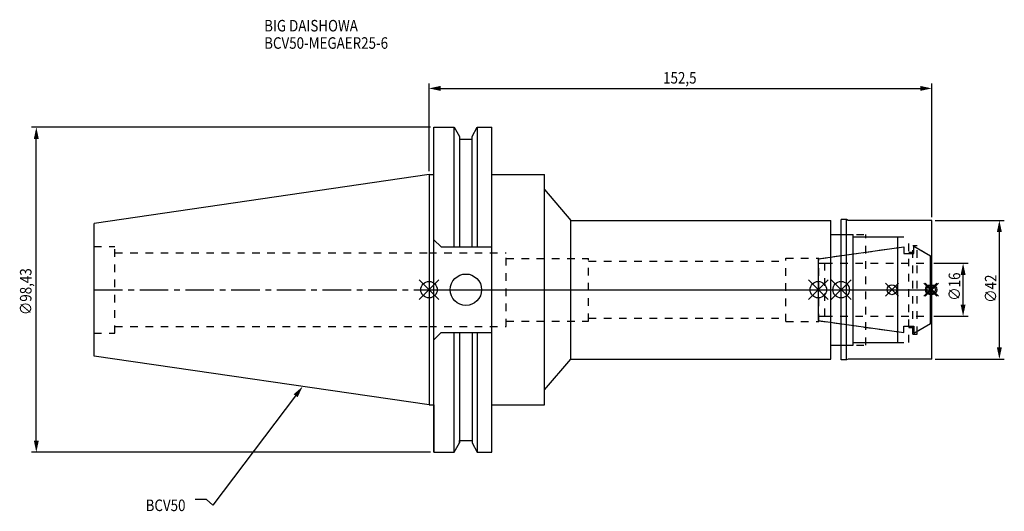
# Model space of a CAD drawing. Extents: x -124 to 174, y -67 to 82.
import ezdxf

# ---------------------------------------------------------------- set-up
doc = ezdxf.new("R2010")
doc.units = 0
doc.header["$LTSCALE"] = 23.1
doc.header["$PDMODE"] = 3
doc.header["$PDSIZE"] = 8
doc.linetypes.add('CENTER', pattern=[0.6, 0.375, -0.075, 0.075, -0.075])
doc.linetypes.add('DASHED', pattern=[0.2, 0.1, -0.1])
doc.layers.get('0').update_dxf_attribs({"linetype": 'CONTINUOUS'})
doc.layers.get('DEFPOINTS').update_dxf_attribs({"linetype": 'CONTINUOUS'})
for name, color, linetype in [('1', 4, 'CONTINUOUS'), ('2', 7, 'CONTINUOUS'), ('3', 1, 'DASHED'), ('4', 2, 'CENTER'), ('6', 5, 'CONTINUOUS'), ('NOCUT', 7, 'CONTINUOUS'), ('SK1', 4, 'CONTINUOUS'), ('SK3', 1, 'DASHED'), ('SK4', 2, 'CENTER')]:
    doc.layers.add(name, color=color, linetype=linetype)
doc.styles.get("Standard").update_dxf_attribs({"font": 'txt', "width": 0.85})
doc.dimstyles.get("Standard").update_dxf_attribs({"dimtxt": 3.5, "dimasz": 3.5, "dimexe": 1.5, "dimexo": 1, "dimtad": 1, "dimblk": '_FILLED', "dimblk1": '_FILLED', "dimblk2": '_FILLED', "dimcen": 0.09, "dimazin": 3, "dimtol": 1, "dimtp": 0.01, "dimtm": 0.01, "dimtfac": 1, "dimtofl": 0, "dimtmove": 0, "dimatfit": 3})

# ---------------------------------------------------------------- blocks, each defined once
blk = doc.blocks.new('_FILLED')
at = {"color": 0, "linetype": 'BYBLOCK'}
blk.add_solid([(0, 0), (-1, 0.214), (-1, -0.214)], dxfattribs=at)
blk = doc.blocks.new('*U13')
at = {"layer": '2', "color": 0, "width": 0.85}
blk.add_text('152,5', height=3.5, dxfattribs=at).set_placement((71.01, 62.46))
blk = doc.blocks.new('*D1')
at = {"layer": '2', "color": 0}
for p, q in [((0, 35.925), (0, 62.5)), ((3.5, 61), (149, 61)), ((152.5, 22), (152.5, 62.5))]:
    blk.add_line(p, q, dxfattribs=at)
at = {"layer": 'DEFPOINTS', "color": 0}
for p in [(152.5, 61), (0, 34.925), (152.5, 21)]:
    blk.add_point(p, dxfattribs=at)
blk.add_blockref('*U13', (0, 0))
at = {"layer": '2', "color": 0, "xscale": 3.5, "yscale": 3.5, "zscale": 3.5, "rotation": 180}
blk.add_blockref('_FILLED', (0, 61), dxfattribs=at)
at = {"layer": '2', "color": 0, "xscale": 3.5, "yscale": 3.5, "zscale": 3.5}
blk.add_blockref('_FILLED', (152.5, 61), dxfattribs=at)
blk = doc.blocks.new('*U12')
at = {"layer": '2', "color": 0, "width": 0.85}
blk.add_text('∅98,43', height=3.5, rotation=90, dxfattribs=at).set_placement((-120.57, -7.69))
blk = doc.blocks.new('*D2')
at = {"layer": '2', "color": 0}
for p, q in [((0.5, 49.21), (-120.61, 49.21)), ((-119.11, -45.71), (-119.11, 45.71)), ((0.5, -49.21), (-120.61, -49.21))]:
    blk.add_line(p, q, dxfattribs=at)
at = {"layer": 'DEFPOINTS', "color": 0}
for p in [(-119.11, 49.21), (1.5, 49.21), (1.5, -49.21)]:
    blk.add_point(p, dxfattribs=at)
blk.add_blockref('*U12', (0, 0))
at = {"layer": '2', "color": 0, "xscale": 3.5, "yscale": 3.5, "zscale": 3.5}
for p, rotation in [((-119.11, 49.21), 90), ((-119.11, -49.21), 270)]:
    blk.add_blockref('_FILLED', p, dxfattribs=dict(at, rotation=rotation))
blk = doc.blocks.new('*U11')
at = {"layer": '2', "color": 0, "width": 0.85}
blk.add_text('∅16', height=3.5, rotation=90, dxfattribs=at).set_placement((161.12, -3.34))
blk = doc.blocks.new('*D3')
at = {"layer": '2', "color": 0}
for p, q in [((153.081, 8), (163.5, 8)), ((162, -4.5), (162, 4.5)), ((153.081, -8), (163.5, -8))]:
    blk.add_line(p, q, dxfattribs=at)
at = {"layer": 'DEFPOINTS', "color": 0}
for p in [(152.081, 8), (162, 8), (152.081, -8)]:
    blk.add_point(p, dxfattribs=at)
blk.add_blockref('*U11', (0, 0))
at = {"layer": '2', "color": 0, "xscale": 3.5, "yscale": 3.5, "zscale": 3.5}
for p, rotation in [((162, 8), 90), ((162, -8), 270)]:
    blk.add_blockref('_FILLED', p, dxfattribs=dict(at, rotation=rotation))
blk = doc.blocks.new('*U10')
at = {"layer": '2', "color": 0, "width": 0.85}
blk.add_text('∅42', height=3.5, rotation=90, dxfattribs=at).set_placement((172.12, -3.97))
blk = doc.blocks.new('*D4')
at = {"layer": '2', "color": 0}
for p, q in [((153.5, 21), (174.5, 21)), ((173, -17.5), (173, 17.5)), ((153.5, -21), (174.5, -21))]:
    blk.add_line(p, q, dxfattribs=at)
at = {"layer": 'DEFPOINTS', "color": 0}
for p in [(152.5, 21), (173, 21), (152.5, -21)]:
    blk.add_point(p, dxfattribs=at)
blk.add_blockref('*U10', (0, 0))
at = {"layer": '2', "color": 0, "xscale": 3.5, "yscale": 3.5, "zscale": 3.5}
for p, rotation in [((173, 21), 90), ((173, -21), 270)]:
    blk.add_blockref('_FILLED', p, dxfattribs=dict(at, rotation=rotation))
blk = doc.blocks.new('*U7')
at = {"layer": '6', "width": 0.85}
for s, p in [('BIG DAISHOWA', (-50, 78.25)), ('BCV50-MEGAER25-6', (-50, 73))]:
    blk.add_text(s, height=3.5, dxfattribs=at).set_placement(p)
blk = doc.blocks.new('*U8')
at = {"layer": '6'}
blk.add_lwpolyline([(-40.45, -32.12), (-65.58, -65.32), (-67.46, -63.57), (-70.96, -63.57)], dxfattribs=at)
at = {"layer": '6', "xscale": 3.5, "yscale": 3.5, "zscale": 3.5, "rotation": 52.86965044919886}
blk.add_blockref('_FILLED', (-38.34, -29.33), dxfattribs=at)
blk = doc.blocks.new('*U9')
at = {"layer": '6', "width": 0.85}
blk.add_text('BCV50', height=3.5, dxfattribs=at).set_placement((-85.96, -67.07))

msp = doc.modelspace()

# ---------------------------------------------------------------- linework, layer by layer
for p, q in [((3, 3), (-3, -3)), ((-3, 3), (3, -3)), ((121.081, 3), (115.081, -3)), ((115.081, 3), (121.081, -3)), ((128, 3), (122, -3)), ((122, 3), (128, -3)), ((142.421, 2), (138.421, -2)), ((138.421, 2), (142.421, -2)), ((154.081, 2), (150.081, -2)), ((150.081, 2), (154.081, -2)), ((154.5, 2), (150.5, -2)), ((154.5, -2), (150.5, 2))]:
    msp.add_line(p, q)
for centre, radius in [((0, 0), 2.5), ((118.081, 0), 2.5), ((125, 0), 2.5), ((140.421, 0), 1.5), ((152.081, 0), 1.5), ((152.5, 0), 1.5)]:
    msp.add_circle(centre, radius)
at = {"layer": '1'}
for p, q in [((1.5, -49.212), (1.5, 49.212)), ((1.5, 49.212), (7.601, 49.212)), ((7.601, 12.955), (7.601, 49.212)), ((7.601, 49.212), (9.207, 46.431)), ((13.047, 46.431), (14.654, 49.212)), ((14.654, 49.212), (14.654, 12.955)), ((14.654, 49.212), (19.05, 49.212)), ((19.05, -49.212), (19.05, 49.212)), ((9.207, 46.431), (9.207, 12.955)), ((9.207, 45.645), (13.047, 45.645)), ((13.047, 12.955), (13.047, 46.431)), ((0, 34.925), (1.5, 34.925)), ((19.05, 34.925), (35, 34.925)), ((35, -34.925), (35, 34.925)), ((35, 30.319), (43, 21)), ((43, -21), (43, 21)), ((43, 21), (121.9, 21)), ((121.9, -21), (121.9, 21)), ((126.667, 21.25), (125, 21.25)), ((125, -21.25), (125, 21.25)), ((127.1, 21), (126.667, 21.25)), ((126.667, -21.25), (126.667, 21.25)), ((152.5, 21), (127.1, 21)), ((152.5, -21), (152.5, 21)), ((3.7, 12.955), (1.5, 15.155)), ((121.9, 16.75), (128.7, 16.75)), ((128.7, -16.75), (128.7, 16.75)), ((128.7, 16), (142.2, 16)), ((142.2, -16), (142.2, 16)), ((3.7, 12.955), (19.05, 12.955)), ((3.7, -12.955), (1.5, -15.155)), ((3.7, -12.955), (19.05, -12.955)), ((7.601, -49.212), (7.601, -12.955)), ((9.207, -12.955), (9.207, -46.431)), ((13.047, -12.955), (13.047, -46.431)), ((14.654, -12.955), (14.654, -49.212)), ((121.9, -16.75), (128.7, -16.75)), ((128.7, -16), (142.2, -16)), ((35, -30.319), (43, -21)), ((43, -21), (121.9, -21)), ((126.667, -21.25), (125, -21.25)), ((127.1, -21), (126.667, -21.25)), ((152.5, -21), (127.1, -21)), ((0, -34.925), (1.5, -34.925)), ((19.05, -34.925), (35, -34.925)), ((7.601, -49.212), (9.207, -46.431)), ((9.207, -45.645), (13.047, -45.645)), ((13.047, -46.431), (14.654, -49.212)), ((1.5, -49.212), (7.601, -49.212)), ((14.654, -49.212), (19.05, -49.212))]:
    msp.add_line(p, q, dxfattribs=at)
msp.add_circle((11.18, 0), 4.763, dxfattribs=at)
at = {"layer": '3'}
for p, q in [((125, 16.75), (132.5, 16.75)), ((132.5, -16.75), (132.5, 16.75)), ((132.5, 16), (145.5, 16)), ((145.5, -16), (145.5, 16)), ((118.2, 9.377), (142.2, 12.75)), ((146.8, 13.45), (148.05, 13.45)), ((146.8, -13.45), (146.8, 13.45)), ((148.05, -13.45), (148.05, 13.45)), ((148.05, 12.591), (152.081, 10.263)), ((0, 11.15), (23.4, 11.15)), ((23.4, -11.15), (23.4, 11.15)), ((23.4, 9.5), (48.4, 9.5)), ((48.4, -9.5), (48.4, 9.5)), ((108.2, 9.6), (118.2, 9.6)), ((108.2, -9.6), (108.2, 9.6)), ((118.2, -9.6), (118.2, 9.6)), ((145.5, 11.4), (146.8, 11.4)), ((152.081, 10.263), (152.5, 10.263)), ((152.081, 10.263), (152.081, -10.263)), ((48.4, 8.65), (108.2, 8.65)), ((48.4, -8.65), (108.2, -8.65)), ((0, -11.15), (23.4, -11.15)), ((23.4, -9.5), (48.4, -9.5)), ((108.2, -9.6), (118.2, -9.6)), ((118.2, -9.377), (142.2, -12.75)), ((145.5, -11.4), (146.8, -11.4)), ((148.05, -12.591), (152.081, -10.263)), ((152.081, -10.263), (152.5, -10.263)), ((146.8, -13.45), (148.05, -13.45)), ((125, -16.75), (132.5, -16.75)), ((132.5, -16), (145.5, -16))]:
    msp.add_line(p, q, dxfattribs=at)
at = {"layer": '4'}
msp.add_line((0, 0), (152.5, 0), dxfattribs=at)
at = {"layer": 'NOCUT'}
for p, q in [((0, 0), (0, -34.925)), ((0, 0), (152.5, 0)), ((118.081, 0), (118.081, -9.36)), ((125, -21.25), (125, 0)), ((142.2, -16), (142.2, 0)), ((152.081, -10.263), (152.081, 0)), ((152.5, -21), (152.5, 0)), ((118.081, -9.36), (143.981, -13)), ((143.981, -11), (147.081, -11)), ((143.981, -13), (143.981, -11)), ((147.081, -13.15), (152.081, -10.263)), ((147.081, -11), (147.081, -13.15)), ((121.9, -16.75), (128.7, -16.75)), ((121.9, -21), (121.9, -16.75)), ((128.7, -16), (142.2, -16)), ((128.7, -16.75), (128.7, -16)), ((35, -30.319), (43, -21)), ((43, -21), (121.9, -21)), ((126.667, -21.25), (125, -21.25)), ((127.1, -21), (126.667, -21.25)), ((152.5, -21), (127.1, -21)), ((35, -34.925), (35, -30.319)), ((0, -34.925), (1.5, -34.925)), ((1.5, -34.925), (1.5, -49.212)), ((19.05, -34.925), (35, -34.925)), ((19.05, -49.212), (19.05, -34.925)), ((7.601, -49.212), (9.207, -46.431)), ((9.207, -45.645), (13.047, -45.645)), ((9.207, -46.431), (9.207, -45.645)), ((13.047, -45.645), (13.047, -46.431)), ((13.047, -46.431), (14.654, -49.212)), ((1.5, -49.212), (7.601, -49.212)), ((14.654, -49.212), (19.05, -49.212))]:
    msp.add_line(p, q, dxfattribs=at)
at = {"layer": 'SK1'}
for p, q in [((0, 34.925), (-101.6, 20.108)), ((0, 34.925), (0, -34.925)), ((-101.6, -20.108), (-101.6, 20.108)), ((118.081, 9.36), (143.981, 13)), ((143.981, 13), (143.981, 11)), ((147.081, 13.15), (152.081, 10.263)), ((147.081, 11), (147.081, 13.15)), ((118.081, 9.36), (118.081, -9.36)), ((143.981, 11), (147.081, 11)), ((152.081, -10.263), (152.081, 10.263)), ((118.081, -9.36), (143.981, -13)), ((143.981, -11), (147.081, -11)), ((143.981, -13), (143.981, -11)), ((147.081, -13.15), (152.081, -10.263)), ((147.081, -11), (147.081, -13.15)), ((0, -34.925), (-101.6, -20.108))]:
    msp.add_line(p, q, dxfattribs=at)
at = {"layer": 'SK3'}
for p, q in [((-101.6, 13.115), (-95.25, 13.115)), ((-95.25, -13.115), (-95.25, 13.115)), ((-95.25, 11.15), (0, 11.15)), ((118.081, 8.025), (120.081, 8.025)), ((120.081, -8.025), (120.081, 8.025)), ((120.081, 8), (152.081, 8)), ((118.081, -8.025), (120.081, -8.025)), ((120.081, -8), (152.081, -8)), ((-95.25, -11.15), (0, -11.15)), ((-101.6, -13.115), (-95.25, -13.115))]:
    msp.add_line(p, q, dxfattribs=at)
at = {"layer": 'SK4'}
for p, q in [((-101.6, 0), (0, 0)), ((118.081, 0), (152.081, 0))]:
    msp.add_line(p, q, dxfattribs=at)

# ---------------------------------------------------------------- block references
for name in ['*U7', '*U8', '*U9']:
    msp.add_blockref(name, (0, 0))

# ---------------------------------------------------------------- dimensions: what is measured, and where the dimension line sits
at = {"layer": '2'}
dim = msp.add_linear_dim(base=(152.5, 61), p1=(0, 34.925), p2=(152.5, 21), dimstyle='Standard', dxfattribs=at)
dim.commit()
dim.dimension.update_dxf_attribs({"geometry": '*D1', "text_midpoint": (76.715, 61), "dimtype": 128})
for base, p1, p2, picture, middle in [((-119.115, 49.212), (1.5, -49.212), (1.5, 49.212), '*D2', (-119.115, 0)), ((173, 21), (152.5, -21), (152.5, 21), '*D4', (173, 0)), ((162, 8), (152.081, -8), (152.081, 8), '*D3', (162, 0.132))]:
    dim = msp.add_linear_dim(base=base, p1=p1, p2=p2, angle=90, text='%%c<>', dimstyle='Standard', dxfattribs=at)
    dim.commit()
    dim.dimension.update_dxf_attribs({"geometry": picture, "text_midpoint": middle, "dimtype": 128})

doc.saveas('drawing.dxf')
